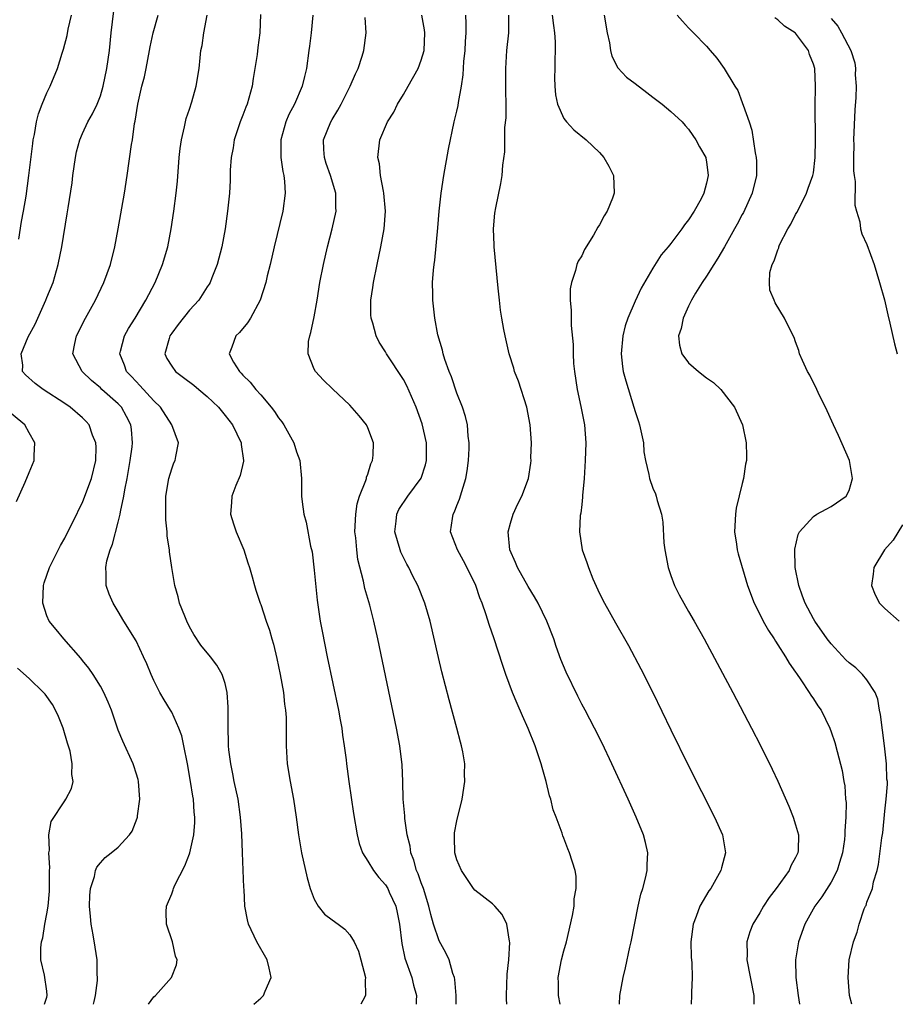
# Model space of a CAD drawing. Units: inches. Extents: x 2496000 to 2499000, y 1473000 to 1476000.
# Drawn here: x 2497398 to 2497496, y 1473000 to 1473110 of the extents above; entities that cross this region are included whole.
import ezdxf

# ---------------------------------------------------------------- set-up
doc = ezdxf.new("R2010")
doc.units = ezdxf.units.IN
doc.header["$MEASUREMENT"] = 0
doc.layers.add('LD24961473_2ft', color=180, linetype='Continuous')

msp = doc.modelspace()

# ---------------------------------------------------------------- linework, layer by layer
at = {"layer": 'LD24961473_2ft'}
for points, elevation in [([(2497406.23, 1473000), (2497406.32, 1473000.32), (2497406.46, 1473001), (2497406.68, 1473002.68), (2497406.69, 1473003), (2497406.66, 1473003.34), (2497406.63, 1473005), (2497406.4, 1473006.4), (2497406.21, 1473007.79), (2497405.97, 1473009), (2497405.88, 1473009.87), (2497405.79, 1473011), (2497405.81, 1473012.19), (2497405.89, 1473013), (2497406.33, 1473014.33), (2497406.46, 1473015), (2497406.61, 1473015.39), (2497407, 1473015.89), (2497407.55, 1473016.46), (2497408.23, 1473017), (2497409, 1473017.65), (2497410.27, 1473019), (2497410.58, 1473019.42), (2497411.12, 1473020.88), (2497411.15, 1473021), (2497411.16, 1473021.16), (2497411.43, 1473023), (2497411.28, 1473025), (2497411.23, 1473025.23), (2497411, 1473025.95), (2497410.77, 1473026.77), (2497410.68, 1473027), (2497409.52, 1473029.52), (2497409, 1473030.76), (2497408.24, 1473033), (2497407.89, 1473033.89), (2497407.39, 1473035), (2497407, 1473035.68), (2497406.2, 1473037), (2497405.72, 1473037.72), (2497405, 1473038.59), (2497404.82, 1473038.82), (2497402.91, 1473041), (2497402.04, 1473042.04), (2497401.27, 1473043), (2497401, 1473043.6), (2497400.54, 1473045), (2497400.62, 1473047), (2497400.7, 1473047.3), (2497401.3, 1473049), (2497402.52, 1473051.48), (2497403, 1473052.32), (2497403.35, 1473053), (2497404.35, 1473055), (2497404.55, 1473055.45), (2497405, 1473056.32), (2497405.27, 1473057), (2497405.99, 1473059), (2497406.48, 1473061), (2497406.52, 1473062.52), (2497406.51, 1473063), (2497406.13, 1473063.87), (2497405.73, 1473065), (2497405.39, 1473065.39), (2497405, 1473065.79), (2497403.61, 1473067), (2497403, 1473067.42), (2497400.58, 1473069), (2497399.67, 1473069.67), (2497398.61, 1473070.61), (2497398.27, 1473071), (2497398.3, 1473071.7), (2497398.1, 1473073), (2497398.9, 1473074.9), (2497399.68, 1473076.32), (2497400, 1473077), (2497400.89, 1473079), (2497401, 1473079.3), (2497401.7, 1473081), (2497402.28, 1473083), (2497402.68, 1473085), (2497403.29, 1473088.71), (2497403.38, 1473089.38), (2497403.82, 1473092.18), (2497403.92, 1473093), (2497404.2, 1473095), (2497404.34, 1473095.66), (2497404.69, 1473097), (2497405, 1473097.71), (2497405.6, 1473099), (2497406.1, 1473099.9), (2497406.63, 1473101), (2497407, 1473101.94), (2497407.32, 1473103), (2497407.73, 1473105), (2497408.01, 1473107), (2497408.23, 1473109), (2497408.53, 1473111.47)], 7544), ([(2497397.84, 1473085.84), (2497398.17, 1473087.83), (2497398.39, 1473089), (2497398.67, 1473090.67), (2497398.99, 1473093), (2497399.41, 1473096.59), (2497399.47, 1473097), (2497399.6, 1473097.6), (2497399.85, 1473099), (2497400.07, 1473099.93), (2497400.47, 1473101), (2497401, 1473102.26), (2497401.35, 1473103), (2497402.19, 1473105), (2497402.71, 1473106.71), (2497402.85, 1473107.15), (2497403.28, 1473108.72), (2497403.4, 1473109.4), (2497403.76, 1473111)], 7546), ([(2497412.4, 1473000), (2497413, 1473000.83), (2497413.18, 1473001), (2497414.99, 1473003), (2497415.56, 1473004.44), (2497415.63, 1473005), (2497415.42, 1473005.42), (2497415.08, 1473007), (2497414.43, 1473009), (2497414.39, 1473010.39), (2497414.42, 1473011), (2497415, 1473012.39), (2497415.17, 1473012.83), (2497415.21, 1473013), (2497415.37, 1473013.37), (2497416.48, 1473015.52), (2497417, 1473016.88), (2497417.04, 1473017), (2497417.5, 1473019), (2497417.61, 1473020.39), (2497417.61, 1473021), (2497417.54, 1473021.54), (2497417.44, 1473023), (2497417.37, 1473023.37), (2497417.12, 1473025), (2497416.76, 1473027), (2497416.37, 1473029), (2497416.13, 1473030.13), (2497415.82, 1473031), (2497415, 1473032.77), (2497414.87, 1473033), (2497414.16, 1473034.16), (2497413.69, 1473035), (2497413, 1473036.33), (2497412.69, 1473037), (2497412.21, 1473038.21), (2497411.85, 1473039), (2497411, 1473040.77), (2497409.63, 1473043), (2497409, 1473044.09), (2497408.45, 1473045), (2497408, 1473046), (2497407.67, 1473047), (2497407.67, 1473048.33), (2497407.6, 1473049), (2497407.74, 1473049.74), (2497408.09, 1473051), (2497408.36, 1473051.64), (2497409, 1473054.09), (2497409.22, 1473055), (2497409.25, 1473055.25), (2497409.63, 1473057), (2497409.74, 1473057.74), (2497409.99, 1473059), (2497410.35, 1473061), (2497410.56, 1473062.56), (2497410.61, 1473063), (2497410.49, 1473064.49), (2497410.43, 1473065), (2497409.95, 1473065.95), (2497409.36, 1473067), (2497409, 1473067.37), (2497407.18, 1473069), (2497407, 1473069.17), (2497406, 1473070), (2497404.97, 1473071), (2497403.93, 1473073), (2497404.13, 1473074.13), (2497404.31, 1473075), (2497405.33, 1473077), (2497406.44, 1473079), (2497407.4, 1473081), (2497408.13, 1473083), (2497408.63, 1473085), (2497409.01, 1473087), (2497409.7, 1473091), (2497410.01, 1473093), (2497410.49, 1473096.49), (2497410.59, 1473097), (2497410.84, 1473098.84), (2497410.91, 1473099.09), (2497411.22, 1473101), (2497411.67, 1473103), (2497411.94, 1473104.06), (2497412.14, 1473105), (2497412.52, 1473107), (2497412.58, 1473107.42), (2497412.92, 1473109), (2497413.49, 1473111)], 7542), ([(2497424.22, 1473000), (2497425, 1473000.7), (2497425.29, 1473001), (2497425.48, 1473001.48), (2497426.17, 1473003), (2497425.95, 1473004.05), (2497425.72, 1473005), (2497424.57, 1473007), (2497423.61, 1473009), (2497423.49, 1473009.49), (2497423.22, 1473011), (2497423.12, 1473012.88), (2497423.09, 1473013.09), (2497422.94, 1473017), (2497422.87, 1473019.13), (2497422.74, 1473021), (2497422.46, 1473023), (2497422.03, 1473025), (2497421.87, 1473025.87), (2497421.62, 1473027), (2497421.43, 1473028.57), (2497421.39, 1473029), (2497421.39, 1473029.39), (2497421.35, 1473031), (2497421.35, 1473033.35), (2497421.23, 1473035), (2497421, 1473035.99), (2497420.68, 1473037), (2497420.07, 1473038.07), (2497419.35, 1473039), (2497418.29, 1473040.29), (2497417.5, 1473041.5), (2497417, 1473042.36), (2497416.69, 1473043), (2497416.46, 1473043.54), (2497415.89, 1473045), (2497415.73, 1473045.73), (2497415.36, 1473047), (2497415.02, 1473049.02), (2497414.76, 1473050.76), (2497414.75, 1473051), (2497414.51, 1473052.51), (2497414.51, 1473053), (2497414.34, 1473054.34), (2497414.33, 1473055), (2497414.35, 1473055.65), (2497414.33, 1473057), (2497414.68, 1473059), (2497415, 1473060.09), (2497415.25, 1473060.75), (2497415.39, 1473061), (2497415.46, 1473061.46), (2497415.76, 1473063), (2497415.01, 1473065), (2497413.75, 1473067), (2497413, 1473067.72), (2497411.44, 1473069.44), (2497411, 1473069.87), (2497410.46, 1473070.46), (2497409.93, 1473071), (2497409.7, 1473071.7), (2497409.18, 1473073), (2497409.27, 1473073.27), (2497409.72, 1473075), (2497410.17, 1473075.83), (2497410.9, 1473077), (2497412.1, 1473079), (2497413.15, 1473081), (2497413.99, 1473083), (2497414.57, 1473085), (2497414.96, 1473087), (2497415.26, 1473089), (2497415.51, 1473091), (2497415.64, 1473092.36), (2497415.85, 1473095), (2497415.96, 1473096.04), (2497416.11, 1473097), (2497416.45, 1473098.45), (2497416.63, 1473099.37), (2497417, 1473100.44), (2497417.27, 1473101.27), (2497417.76, 1473103), (2497418.08, 1473105), (2497418.18, 1473106.18), (2497418.28, 1473107), (2497418.41, 1473107.59), (2497418.6, 1473109), (2497418.97, 1473111)], 7540), ([(2497424.95, 1473111.05), (2497424.88, 1473109), (2497424.66, 1473107.34), (2497424.58, 1473106.58), (2497424.34, 1473105), (2497424.14, 1473103.86), (2497424.02, 1473103), (2497423.66, 1473101.66), (2497423.46, 1473101), (2497423.33, 1473100.67), (2497423, 1473099.75), (2497422.69, 1473099), (2497422.02, 1473097), (2497421.89, 1473096.11), (2497421.68, 1473095), (2497421.58, 1473093.58), (2497421.55, 1473092.45), (2497421.47, 1473091), (2497421.28, 1473089), (2497421, 1473087), (2497420.64, 1473085), (2497420.11, 1473083), (2497419.51, 1473081.51), (2497419.32, 1473081), (2497419.21, 1473080.79), (2497419, 1473080.49), (2497418.06, 1473079), (2497417, 1473077.87), (2497415.74, 1473076.26), (2497415, 1473075.29), (2497414.8, 1473075), (2497414.71, 1473074.71), (2497414.25, 1473073), (2497414.47, 1473072.47), (2497415, 1473071.61), (2497415.43, 1473071), (2497416.32, 1473070.32), (2497417.47, 1473069.47), (2497418.06, 1473069), (2497419, 1473068.21), (2497420.27, 1473067), (2497421, 1473066.08), (2497421.81, 1473065), (2497422.79, 1473063), (2497422.8, 1473062.8), (2497423.07, 1473061), (2497423.06, 1473060.94), (2497422.67, 1473059.33), (2497422.2, 1473058.2), (2497421.74, 1473057), (2497421.71, 1473056.29), (2497421.61, 1473055), (2497421.92, 1473053.92), (2497422.22, 1473053), (2497423.08, 1473051), (2497423.55, 1473049.55), (2497423.75, 1473049), (2497424.04, 1473047.96), (2497424.29, 1473047), (2497424.46, 1473046.46), (2497424.94, 1473045), (2497425, 1473044.86), (2497425.61, 1473043), (2497425.99, 1473041.99), (2497426.23, 1473041), (2497426.41, 1473040.41), (2497426.8, 1473038.8), (2497427.18, 1473037), (2497427.54, 1473035), (2497427.67, 1473033.67), (2497427.77, 1473033), (2497427.83, 1473032.17), (2497427.85, 1473031), (2497427.83, 1473029.83), (2497427.84, 1473029), (2497427.97, 1473027), (2497428.29, 1473025), (2497428.66, 1473023), (2497428.96, 1473021), (2497429.24, 1473019), (2497429.58, 1473017), (2497430.19, 1473014.19), (2497430.54, 1473013), (2497431, 1473011.8), (2497431.45, 1473011), (2497432.13, 1473010.13), (2497433, 1473009.47), (2497433.67, 1473009), (2497434.44, 1473008.44), (2497435, 1473007.79), (2497435.47, 1473007), (2497435.95, 1473005.95), (2497436.22, 1473005), (2497436.75, 1473003), (2497436.72, 1473002.72), (2497436.73, 1473001), (2497436.44, 1473000.44), (2497436.22, 1473000)], 7538), ([(2497430.82, 1473111), (2497430.65, 1473109), (2497430.48, 1473107.52), (2497430.4, 1473107), (2497430.12, 1473105), (2497429.89, 1473104.11), (2497429.64, 1473103), (2497428.79, 1473101), (2497428.16, 1473099.84), (2497427.81, 1473099), (2497427.24, 1473097), (2497427.25, 1473095), (2497427.46, 1473093.46), (2497427.58, 1473093), (2497427.67, 1473092.33), (2497427.75, 1473091), (2497427.48, 1473089), (2497426.49, 1473085), (2497426.04, 1473083), (2497425.73, 1473081.73), (2497425.57, 1473081), (2497424.93, 1473079), (2497423.84, 1473077), (2497423.52, 1473076.48), (2497422.61, 1473075.39), (2497422.19, 1473075), (2497421.74, 1473073.74), (2497421.44, 1473073), (2497421.95, 1473072.05), (2497422.6, 1473071), (2497422.81, 1473070.81), (2497423, 1473070.6), (2497423.81, 1473069.81), (2497424.45, 1473069), (2497425, 1473068.38), (2497426.18, 1473067), (2497426.53, 1473066.53), (2497427, 1473065.81), (2497427.36, 1473065.36), (2497427.6, 1473065), (2497428.7, 1473063), (2497429, 1473061.98), (2497429.37, 1473061), (2497429.55, 1473059), (2497429.57, 1473057), (2497429.64, 1473056.36), (2497429.83, 1473055), (2497430.09, 1473054.09), (2497430.59, 1473051.41), (2497430.75, 1473050.75), (2497431, 1473048.7), (2497431.34, 1473045.34), (2497431.67, 1473043), (2497431.87, 1473041.87), (2497432.44, 1473039), (2497433.72, 1473033), (2497433.91, 1473031.91), (2497434.09, 1473031), (2497434.18, 1473030.18), (2497434.37, 1473029), (2497434.58, 1473027.42), (2497434.62, 1473027), (2497434.89, 1473025), (2497435.41, 1473021.41), (2497435.82, 1473019), (2497436.04, 1473018.04), (2497436.41, 1473017), (2497437, 1473016.07), (2497437.63, 1473015), (2497438.24, 1473014.24), (2497439, 1473013.42), (2497439.24, 1473013), (2497439.42, 1473012.58), (2497440.16, 1473011), (2497440.31, 1473010.31), (2497440.57, 1473009), (2497440.81, 1473006.81), (2497441.16, 1473005.16), (2497441.93, 1473003), (2497442.14, 1473002.14), (2497442.47, 1473001), (2497442.42, 1473000.42), (2497442.43, 1473000)], 7536), ([(2497446.92, 1473000), (2497446.9, 1473001), (2497446.77, 1473002.77), (2497446.72, 1473003), (2497446.54, 1473003.46), (2497446.13, 1473005), (2497445.76, 1473005.76), (2497445, 1473007.13), (2497444.38, 1473009), (2497444.07, 1473010.07), (2497443.87, 1473011), (2497443.24, 1473013), (2497443, 1473013.62), (2497442.64, 1473014.64), (2497442.48, 1473015), (2497442.16, 1473016.16), (2497441.85, 1473017), (2497441.74, 1473017.74), (2497441.42, 1473019), (2497441.15, 1473020.85), (2497441.15, 1473021.15), (2497440.99, 1473023.01), (2497440.94, 1473025), (2497440.87, 1473026.87), (2497440.61, 1473029), (2497440.23, 1473031), (2497438.14, 1473041), (2497437.69, 1473043), (2497437.22, 1473044.78), (2497436.67, 1473046.67), (2497436.52, 1473047.48), (2497435.9, 1473049.9), (2497435.76, 1473051), (2497435.66, 1473052.34), (2497435.56, 1473053), (2497435.65, 1473055), (2497435.83, 1473056.17), (2497436.08, 1473057), (2497436.79, 1473058.79), (2497436.85, 1473059), (2497436.86, 1473059.14), (2497437, 1473059.48), (2497437.36, 1473060.64), (2497437.55, 1473061), (2497437.62, 1473061.62), (2497437.63, 1473063), (2497437, 1473064.69), (2497436.85, 1473065), (2497436.04, 1473066.04), (2497435, 1473067.21), (2497433.04, 1473069.04), (2497432.03, 1473070.03), (2497431.13, 1473071), (2497431, 1473071.27), (2497430.3, 1473073), (2497430.37, 1473074.37), (2497430.49, 1473075), (2497430.63, 1473075.36), (2497431, 1473077.13), (2497431.32, 1473079), (2497431.62, 1473081), (2497432.02, 1473083), (2497432.5, 1473085), (2497433.02, 1473087), (2497433.44, 1473089), (2497433.41, 1473089.41), (2497433.41, 1473091), (2497432.83, 1473093), (2497432.34, 1473094.34), (2497432.13, 1473095), (2497432.08, 1473095.92), (2497432.04, 1473097), (2497432.84, 1473099), (2497433, 1473099.29), (2497433.66, 1473100.34), (2497434.02, 1473101), (2497435.01, 1473103), (2497435.61, 1473104.39), (2497435.92, 1473105), (2497436.38, 1473106.38), (2497436.57, 1473107), (2497436.82, 1473109), (2497436.72, 1473110.72)], 7534), ([(2497452.61, 1473000), (2497452.56, 1473000.56), (2497452.55, 1473001), (2497452.63, 1473003.37), (2497452.82, 1473005), (2497452.94, 1473006.94), (2497452.9, 1473007.1), (2497452.59, 1473009), (2497452.09, 1473010.09), (2497451.27, 1473011), (2497451, 1473011.26), (2497449, 1473012.8), (2497448.85, 1473013), (2497447.52, 1473015), (2497447, 1473016.2), (2497446.77, 1473017), (2497446.75, 1473018.75), (2497446.73, 1473019), (2497446.75, 1473019.25), (2497447, 1473020.6), (2497447.58, 1473023), (2497447.88, 1473025), (2497447.87, 1473025.87), (2497447.88, 1473027), (2497447.67, 1473028.33), (2497447.53, 1473029), (2497447.41, 1473029.41), (2497447, 1473031), (2497446.15, 1473034.15), (2497445.31, 1473037.31), (2497444.92, 1473038.92), (2497443.99, 1473043), (2497443.41, 1473045), (2497442.61, 1473047), (2497442.05, 1473048.05), (2497441.62, 1473049), (2497441.39, 1473049.39), (2497440.72, 1473050.72), (2497440.62, 1473051), (2497440.04, 1473053), (2497440.2, 1473054.2), (2497440.27, 1473055), (2497440.5, 1473055.5), (2497441.49, 1473057), (2497443, 1473059.04), (2497443.48, 1473060.52), (2497443.59, 1473061), (2497443.58, 1473061.58), (2497443.59, 1473063), (2497443.12, 1473065.12), (2497442.42, 1473067), (2497441.38, 1473069.38), (2497441, 1473070.09), (2497439.12, 1473073), (2497439, 1473073.21), (2497438.29, 1473074.29), (2497437.93, 1473075), (2497437.56, 1473076.44), (2497437.38, 1473077), (2497437.36, 1473077.36), (2497437.36, 1473079), (2497437.58, 1473080.42), (2497437.65, 1473081), (2497438.06, 1473083), (2497438.48, 1473085), (2497438.85, 1473087), (2497439, 1473089), (2497438.82, 1473091), (2497438.75, 1473091.25), (2497438.43, 1473093), (2497438.32, 1473094.32), (2497438.13, 1473095), (2497438.37, 1473097), (2497439.2, 1473099), (2497439.91, 1473100.09), (2497440.33, 1473101), (2497441, 1473102.07), (2497441.55, 1473103), (2497442.66, 1473105), (2497443, 1473105.93), (2497443.32, 1473107), (2497443.39, 1473109), (2497443.35, 1473109.35), (2497443.05, 1473111)], 7532), ([(2497458.57, 1473000), (2497458.39, 1473001), (2497458.4, 1473002.4), (2497458.38, 1473003), (2497458.75, 1473005), (2497459, 1473006), (2497459.28, 1473007), (2497459.98, 1473009.98), (2497460.14, 1473011), (2497460.16, 1473011.84), (2497460.4, 1473013), (2497460.37, 1473014.37), (2497460.26, 1473015), (2497459.62, 1473017), (2497459.43, 1473017.43), (2497459, 1473018.63), (2497458.89, 1473018.89), (2497458.8, 1473019.2), (2497458.14, 1473021), (2497457.81, 1473021.81), (2497457.53, 1473023), (2497457.39, 1473023.39), (2497457.01, 1473025), (2497456.56, 1473026.56), (2497456.47, 1473027), (2497455.79, 1473029), (2497455, 1473030.93), (2497454.35, 1473032.35), (2497453.75, 1473033.75), (2497453.25, 1473035), (2497452.49, 1473037), (2497452.11, 1473038.11), (2497451.19, 1473041), (2497450.61, 1473042.61), (2497450.29, 1473043.71), (2497449.83, 1473045), (2497449.59, 1473045.59), (2497449.11, 1473047), (2497449, 1473047.26), (2497447.76, 1473049.76), (2497447.05, 1473051), (2497446.3, 1473053), (2497446.49, 1473054.49), (2497446.59, 1473055), (2497446.75, 1473055.25), (2497447, 1473055.97), (2497447.31, 1473056.69), (2497447.54, 1473057.54), (2497448.02, 1473059), (2497448.16, 1473059.84), (2497448.31, 1473061), (2497448.38, 1473062.38), (2497448.38, 1473063), (2497448.26, 1473063.74), (2497448.19, 1473065), (2497447.97, 1473065.97), (2497447.63, 1473067), (2497447, 1473068.58), (2497446.4, 1473070.4), (2497446.15, 1473071), (2497445.66, 1473072.34), (2497445.45, 1473073), (2497445.38, 1473073.38), (2497444.87, 1473075.13), (2497444.52, 1473077), (2497444.29, 1473079), (2497444.31, 1473079.69), (2497444.27, 1473081), (2497444.36, 1473082.36), (2497444.44, 1473083), (2497444.52, 1473083.48), (2497444.88, 1473087.12), (2497445.03, 1473089), (2497445.25, 1473091), (2497445.55, 1473093), (2497446.06, 1473095.94), (2497446.71, 1473099), (2497447, 1473100.21), (2497447.14, 1473100.86), (2497447.18, 1473101.18), (2497447.51, 1473103), (2497447.72, 1473104.28), (2497447.79, 1473105.79), (2497447.92, 1473107), (2497447.96, 1473108.04), (2497448.03, 1473109), (2497448.05, 1473110.05), (2497448.01, 1473111)], 7530), ([(2497465.24, 1473000), (2497465.29, 1473001), (2497465.65, 1473003), (2497465.92, 1473004.08), (2497466.41, 1473006.41), (2497466.55, 1473007), (2497467.34, 1473011), (2497467.65, 1473012.35), (2497467.85, 1473013), (2497468.16, 1473014.16), (2497468.33, 1473015), (2497468.33, 1473015.67), (2497468.42, 1473017), (2497468.15, 1473018.15), (2497467.93, 1473019), (2497467.1, 1473021), (2497466.2, 1473023), (2497464.37, 1473027), (2497463.29, 1473029.29), (2497462.44, 1473031), (2497461.38, 1473033), (2497461, 1473033.68), (2497460.56, 1473034.56), (2497459.25, 1473037.25), (2497458.68, 1473038.68), (2497458.15, 1473040.15), (2497457.87, 1473041), (2497457.08, 1473043), (2497456.1, 1473045), (2497455.71, 1473045.71), (2497455, 1473046.86), (2497453.81, 1473049), (2497453.58, 1473049.58), (2497452.95, 1473051), (2497452.76, 1473053), (2497453, 1473054), (2497453.3, 1473055), (2497453.84, 1473056.16), (2497454.28, 1473057), (2497455.03, 1473059), (2497455.3, 1473060.7), (2497455.32, 1473061), (2497455.31, 1473061.31), (2497455.37, 1473063), (2497455.23, 1473065), (2497454.84, 1473067), (2497453.91, 1473069.91), (2497453.47, 1473071), (2497453.37, 1473071.37), (2497452.86, 1473073), (2497452.4, 1473075), (2497452.28, 1473075.72), (2497452.04, 1473077), (2497451.89, 1473077.89), (2497451.77, 1473079), (2497451.64, 1473080.36), (2497451.5, 1473081.5), (2497451.17, 1473085), (2497451.17, 1473085.17), (2497451.1, 1473087), (2497451.25, 1473088.76), (2497451.38, 1473089.38), (2497451.92, 1473092.08), (2497452.07, 1473093), (2497452.14, 1473094.14), (2497452.37, 1473095.63), (2497452.39, 1473098.39), (2497452.52, 1473099.48), (2497452.54, 1473101), (2497452.5, 1473102.5), (2497452.5, 1473105), (2497452.62, 1473107), (2497452.81, 1473109), (2497452.82, 1473111)], 7528), ([(2497457.7, 1473111), (2497457.83, 1473109.83), (2497457.95, 1473109), (2497458.02, 1473107.98), (2497458.03, 1473107), (2497457.97, 1473105.97), (2497457.97, 1473105), (2497457.95, 1473103.95), (2497457.98, 1473103), (2497458.06, 1473102.06), (2497458.29, 1473101), (2497459, 1473099.39), (2497459.28, 1473099), (2497460.12, 1473098.12), (2497461.51, 1473097), (2497463, 1473095.57), (2497463.5, 1473095), (2497464.03, 1473094.03), (2497464.56, 1473093), (2497464.66, 1473091), (2497464.45, 1473090.45), (2497463.85, 1473089), (2497463.52, 1473088.48), (2497463, 1473087.47), (2497462.81, 1473087.19), (2497462.31, 1473086.31), (2497461.32, 1473084.68), (2497461, 1473083.98), (2497460.62, 1473083.38), (2497460.47, 1473083), (2497460.32, 1473082.32), (2497459.85, 1473081), (2497459.71, 1473080.29), (2497459.71, 1473079), (2497459.83, 1473077.83), (2497459.81, 1473077), (2497459.82, 1473076.18), (2497460.03, 1473074.03), (2497460.03, 1473073), (2497460.1, 1473071.9), (2497460.19, 1473071), (2497460.51, 1473069), (2497460.92, 1473067.08), (2497461.31, 1473065), (2497461.47, 1473063), (2497461.41, 1473061), (2497461.28, 1473059), (2497461.1, 1473057.1), (2497461.11, 1473056.89), (2497461, 1473056.09), (2497460.9, 1473055.1), (2497460.83, 1473054.83), (2497460.77, 1473053), (2497461.06, 1473051), (2497461.59, 1473049.59), (2497461.75, 1473049), (2497462.25, 1473047.75), (2497463, 1473046.11), (2497463.56, 1473045), (2497464.79, 1473042.79), (2497466.25, 1473040.25), (2497467.65, 1473037.65), (2497468.99, 1473034.99), (2497471, 1473030.8), (2497473, 1473026.74), (2497475.92, 1473021), (2497476.81, 1473019), (2497477.14, 1473017), (2497476.69, 1473015.31), (2497476.63, 1473015), (2497475.48, 1473013), (2497475.28, 1473012.72), (2497474.26, 1473011), (2497473.85, 1473009.85), (2497473.49, 1473009), (2497473.24, 1473007), (2497473.28, 1473005.28), (2497473.35, 1473004.65), (2497473.4, 1473003), (2497473.31, 1473001.31), (2497473.33, 1473001), (2497473.29, 1473000)], 7526), ([(2497463.54, 1473111), (2497463.86, 1473109), (2497464.11, 1473107.89), (2497464.25, 1473107), (2497464.39, 1473106.39), (2497465.06, 1473105.06), (2497466.04, 1473104.04), (2497467, 1473103.33), (2497468.3, 1473102.3), (2497469, 1473101.8), (2497469.43, 1473101.43), (2497470.03, 1473101), (2497471, 1473100.18), (2497472.28, 1473099), (2497472.61, 1473098.61), (2497473, 1473098.2), (2497473.48, 1473097.48), (2497473.81, 1473097), (2497474.22, 1473096.22), (2497474.92, 1473095), (2497474.93, 1473094.93), (2497475, 1473094.54), (2497475.18, 1473093), (2497475, 1473092.12), (2497474.69, 1473091), (2497474.39, 1473090.39), (2497473.62, 1473089), (2497473, 1473088.03), (2497472.53, 1473087.47), (2497472.23, 1473087), (2497471, 1473085.38), (2497470.7, 1473085), (2497469.91, 1473084.09), (2497469, 1473082.6), (2497467.66, 1473080.34), (2497467, 1473078.88), (2497466.17, 1473077), (2497465.87, 1473076.13), (2497465.6, 1473075), (2497465.43, 1473073), (2497465.57, 1473071.57), (2497465.67, 1473071), (2497465.95, 1473069.95), (2497466.87, 1473067), (2497467, 1473066.53), (2497467.39, 1473065.39), (2497467.5, 1473065), (2497467.92, 1473063), (2497467.99, 1473061.99), (2497468.17, 1473061), (2497468.55, 1473059.45), (2497468.62, 1473059), (2497469, 1473057.92), (2497469.28, 1473057.28), (2497469.37, 1473057), (2497469.47, 1473056.53), (2497469.95, 1473055), (2497470.11, 1473054.11), (2497470.23, 1473051.77), (2497470.32, 1473051), (2497470.69, 1473049), (2497471, 1473048.12), (2497471.41, 1473047), (2497471.95, 1473045.95), (2497473, 1473044.07), (2497473.63, 1473043), (2497474.74, 1473041), (2497477.96, 1473035), (2497480.05, 1473031), (2497481.05, 1473029.05), (2497482.38, 1473026.38), (2497483.02, 1473025.02), (2497484.23, 1473022.23), (2497484.73, 1473021), (2497485, 1473020.14), (2497485.31, 1473019), (2497485.27, 1473017.27), (2497485.25, 1473017), (2497485.16, 1473016.84), (2497485, 1473016.47), (2497484.48, 1473015.52), (2497484.26, 1473015), (2497482.82, 1473013), (2497482.03, 1473011.97), (2497481.41, 1473011), (2497481, 1473010.28), (2497480.22, 1473009), (2497479.87, 1473008.13), (2497479.53, 1473007), (2497479.56, 1473005.56), (2497479.53, 1473005), (2497480.3, 1473001), (2497480.32, 1473000.32), (2497480.33, 1473000)], 7524), ([(2497471.72, 1473111), (2497472.31, 1473110.31), (2497473, 1473109.55), (2497473.27, 1473109.27), (2497473.55, 1473109), (2497475, 1473107.49), (2497475.42, 1473107), (2497476.17, 1473106.17), (2497477, 1473105), (2497478.19, 1473103), (2497478.52, 1473102.52), (2497479, 1473101.19), (2497479.06, 1473101.06), (2497479.1, 1473100.9), (2497479.78, 1473099), (2497480.09, 1473098.09), (2497480.46, 1473095.53), (2497480.58, 1473095), (2497480.6, 1473094.6), (2497480.62, 1473093), (2497480.14, 1473091), (2497479.14, 1473088.86), (2497479, 1473088.63), (2497478.45, 1473087.55), (2497478.15, 1473087), (2497477.01, 1473084.99), (2497476.28, 1473083.72), (2497475.81, 1473083), (2497475, 1473081.7), (2497474.53, 1473081), (2497473.78, 1473079.78), (2497473.32, 1473079), (2497473, 1473078.33), (2497472.4, 1473077), (2497472.17, 1473075.83), (2497471.88, 1473075), (2497471.96, 1473073.96), (2497472.22, 1473073), (2497473, 1473071.96), (2497474.1, 1473071), (2497475, 1473070.29), (2497475.78, 1473069.78), (2497476.6, 1473069), (2497478.16, 1473067), (2497479.03, 1473065), (2497479.44, 1473063), (2497479.5, 1473061.5), (2497479.48, 1473061), (2497479.38, 1473060.62), (2497479.16, 1473059), (2497479, 1473058.45), (2497478.34, 1473055.66), (2497478.26, 1473055), (2497478.16, 1473053), (2497478.37, 1473051.63), (2497478.44, 1473051), (2497478.55, 1473050.55), (2497479.6, 1473047), (2497480.37, 1473045), (2497481, 1473043.78), (2497481.38, 1473043), (2497481.95, 1473041.95), (2497482.58, 1473041), (2497482.73, 1473040.73), (2497483, 1473040.35), (2497483.85, 1473039), (2497484.26, 1473038.26), (2497485, 1473037.26), (2497485.1, 1473037.1), (2497485.59, 1473036.41), (2497486.53, 1473035), (2497486.7, 1473034.7), (2497487, 1473034.27), (2497487.5, 1473033.5), (2497487.86, 1473033), (2497488.84, 1473031), (2497489, 1473030.58), (2497489.39, 1473029.39), (2497489.65, 1473028.35), (2497490.23, 1473026.23), (2497490.41, 1473025), (2497490.51, 1473024.51), (2497490.61, 1473023), (2497490.66, 1473022.66), (2497490.64, 1473021), (2497490.52, 1473019.48), (2497490.54, 1473019), (2497490.48, 1473018.48), (2497490.26, 1473017), (2497489.92, 1473015.92), (2497489.66, 1473015), (2497489, 1473013.72), (2497487.93, 1473012.07), (2497487.14, 1473011), (2497486.04, 1473009), (2497485.33, 1473007), (2497485, 1473005), (2497485.04, 1473003), (2497485.29, 1473001), (2497485.43, 1473000)], 7522), ([(2497491.3, 1473000), (2497491.05, 1473001), (2497490.88, 1473003), (2497491, 1473004.99), (2497491.48, 1473007), (2497491.92, 1473008.08), (2497492.12, 1473009), (2497492.7, 1473010.7), (2497492.84, 1473011), (2497492.9, 1473011.1), (2497493, 1473011.45), (2497493.61, 1473013), (2497493.75, 1473013.75), (2497494.15, 1473015), (2497494.31, 1473015.69), (2497494.68, 1473018.68), (2497494.77, 1473019.23), (2497495, 1473021.67), (2497495.18, 1473023), (2497495.31, 1473024.69), (2497495.3, 1473025), (2497495.25, 1473025.25), (2497495.21, 1473027), (2497494.98, 1473029), (2497494.53, 1473032.53), (2497494.42, 1473033), (2497494.24, 1473034.24), (2497493.92, 1473035), (2497493, 1473036.42), (2497492.52, 1473037), (2497491.74, 1473037.74), (2497491, 1473038.31), (2497490.65, 1473038.65), (2497489, 1473040.43), (2497488.56, 1473041), (2497487.15, 1473043), (2497487, 1473043.25), (2497486.06, 1473045), (2497485.79, 1473045.79), (2497485.35, 1473047), (2497484.97, 1473049), (2497484.92, 1473051.08), (2497485.28, 1473052.72), (2497485.44, 1473053), (2497487, 1473054.75), (2497487.4, 1473055), (2497488.43, 1473055.57), (2497489, 1473055.87), (2497490.68, 1473057), (2497491, 1473057.64), (2497491.39, 1473059), (2497491.03, 1473061.03), (2497489.83, 1473063.83), (2497489.26, 1473065), (2497488.36, 1473067), (2497487.7, 1473068.3), (2497487.37, 1473069), (2497487.27, 1473069.26), (2497487, 1473069.74), (2497486.59, 1473070.59), (2497486.33, 1473071), (2497485.76, 1473072.24), (2497485.45, 1473073), (2497485.36, 1473073.36), (2497485, 1473074.33), (2497484.83, 1473074.83), (2497484.41, 1473075.59), (2497483.75, 1473077), (2497482.71, 1473078.71), (2497482.58, 1473079), (2497482.12, 1473080.12), (2497482.06, 1473081), (2497482.11, 1473082.11), (2497482.36, 1473083), (2497482.6, 1473083.4), (2497483, 1473084.67), (2497483.11, 1473084.89), (2497483.12, 1473085), (2497483.21, 1473085.21), (2497484.14, 1473087), (2497484.46, 1473087.54), (2497485, 1473088.6), (2497485.15, 1473088.85), (2497485.42, 1473089.42), (2497486.22, 1473091), (2497486.42, 1473091.58), (2497486.95, 1473093), (2497487, 1473093.29), (2497487.21, 1473095), (2497487.25, 1473097), (2497487.21, 1473100.79), (2497487.23, 1473103), (2497487.14, 1473105), (2497487, 1473105.5), (2497486.56, 1473106.56), (2497486.44, 1473107), (2497485, 1473108.95), (2497484.94, 1473109), (2497483.76, 1473109.76), (2497483, 1473110.46), (2497482.67, 1473110.67)], 7520), ([(2497489, 1473110.6), (2497489.73, 1473109.73), (2497490.16, 1473109), (2497491.21, 1473107), (2497491.63, 1473105.63), (2497491.72, 1473105), (2497491.7, 1473104.3), (2497491.78, 1473103), (2497491.74, 1473101.74), (2497491.64, 1473100.36), (2497491.51, 1473097), (2497491.53, 1473096.47), (2497491.5, 1473095), (2497491.51, 1473093.51), (2497491.57, 1473093), (2497491.68, 1473092.32), (2497491.66, 1473089.66), (2497491.83, 1473089), (2497492.19, 1473087.81), (2497492.27, 1473087), (2497492.44, 1473086.44), (2497493, 1473085.25), (2497493.8, 1473083), (2497494.41, 1473081), (2497494.96, 1473079.04), (2497495.35, 1473077.35), (2497495.58, 1473076.42), (2497496.09, 1473074.09), (2497496.38, 1473073)], 7518), ([(2497397.6, 1473056.4), (2497398.57, 1473058.57), (2497399, 1473059.66), (2497399.57, 1473061), (2497399.56, 1473061.56), (2497399.65, 1473063), (2497399, 1473064.11), (2497398.53, 1473065), (2497396.12, 1473067)], 7546), ([(2497497, 1473053.78), (2497495.94, 1473052.06), (2497494.98, 1473051), (2497493.76, 1473049), (2497493.72, 1473048.28), (2497493.51, 1473047), (2497493.93, 1473045.93), (2497494.41, 1473045), (2497495, 1473044.4), (2497496.63, 1473043)], 7518), ([(2497400.73, 1473000), (2497401, 1473000.79), (2497401.05, 1473001), (2497401, 1473001.46), (2497400.74, 1473003.26), (2497400.34, 1473005), (2497400.32, 1473006.32), (2497400.39, 1473007), (2497400.54, 1473007.46), (2497400.78, 1473009), (2497401, 1473010.17), (2497401.13, 1473011), (2497401.29, 1473012.71), (2497401.3, 1473013.3), (2497401.3, 1473015), (2497401.33, 1473015.33), (2497401.22, 1473017), (2497401.28, 1473017.28), (2497401.22, 1473019), (2497401.48, 1473020.52), (2497403, 1473022.82), (2497403.14, 1473023), (2497403.77, 1473024.23), (2497403.95, 1473025), (2497403.79, 1473025.79), (2497403.85, 1473027), (2497403.6, 1473028.4), (2497403.31, 1473029.31), (2497402.83, 1473031), (2497402.31, 1473032.31), (2497401.98, 1473033), (2497401.63, 1473033.63), (2497400.81, 1473034.81), (2497400.62, 1473035), (2497399, 1473036.55), (2497397.71, 1473037.71)], 7546)]:
    msp.add_lwpolyline(points, dxfattribs=dict(at, elevation=elevation))

doc.saveas('drawing.dxf')
